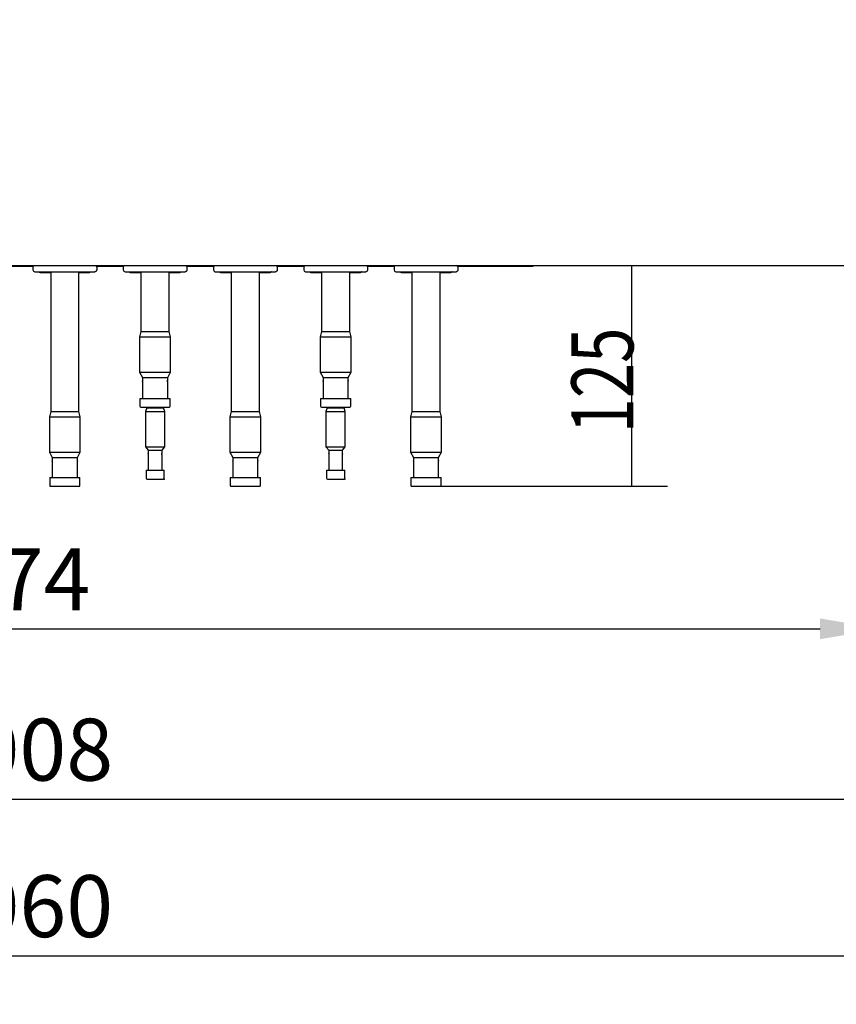
# Model space of a CAD drawing. Units: millimetres. Extents: x 666 to 25101, y 561 to 3081.
# Drawn here: x 7387 to 7849, y 1068 to 1624 of the extents above; entities that cross this region are included whole.
import ezdxf

# ---------------------------------------------------------------- set-up
doc = ezdxf.new("R2010")
doc.units = ezdxf.units.MM
doc.layers.get('Defpoints').update_dxf_attribs({"linetype": 'CONTINUOUS'})
for name, color, linetype, true_color in [('1', 7, 'CONTINUOUS', 0xffffff), ('13', 7, 'CONTINUOUS', 0xffffff), ('61', 7, 'CONTINUOUS', 0xffffff)]:
    doc.layers.add(name, color=color, linetype=linetype, true_color=true_color)
doc.styles.add('kanji', font='simplex.shx', dxfattribs={"bigfont": 'bigfont'})
doc.dimstyles.get("Standard").update_dxf_attribs({"dimtxt": 0.18, "dimasz": 0.18, "dimexe": 0.18, "dimexo": 0.0625, "dimgap": 0.09, "dimtad": 0, "dimtih": 1, "dimtoh": 1, "dimdec": 4, "dimzin": 0, "dimdsep": 46, "dimtxsty": 'Standard', "dimcen": 0.09, "dimadec": 0, "dimazin": 0, "dimtfac": 1, "dimtdec": 4, "dimtofl": 0, "dimtmove": 0, "dimatfit": 3, "dimfxl": 1, "dimtolj": 1, "dimtzin": 0, "dimarcsym": 0})

# ---------------------------------------------------------------- blocks, each defined once
blk = doc.blocks.new('*D22')
at = {"layer": '1', "color": 152, "linetype": 'Continuous', "lineweight": -2}
for p, q in [((6856.98, 1538.64), (6856.98, 1075.14)), ((7917.16, 1538.63), (7917.16, 1075.14))]:
    blk.add_line(p, q, dxfattribs=at)
at = {"layer": '1', "color": 27, "linetype": 'Continuous', "lineweight": -2}
blk.add_line((6891.98, 1095.14), (7882.16, 1095.14), dxfattribs=at)
at = {"layer": '1', "color": 27, "linetype": 'Continuous'}
for points in [[(6891.98, 1100.98), (6891.98, 1089.31), (6856.98, 1095.14)], [(7882.16, 1100.98), (7882.16, 1089.31), (7917.16, 1095.14)]]:
    blk.add_solid(points, dxfattribs=at)
at = {"layer": 'Defpoints', "color": 0, "linetype": 'Continuous'}
for p in [(6856.98, 1538.64), (7917.16, 1538.63), (7917.16, 1095.14)]:
    blk.add_point(p, dxfattribs=at)
at = {"layer": '1', "color": 23, "linetype": 'Continuous', "lineweight": -3, "insert": (7387.07, 1123.14), "char_height": 35, "attachment_point": 5, "style": 'kanji'}
blk.add_mtext('\\A1;\\C23;1060', dxfattribs=at)
blk = doc.blocks.new('*D23')
at = {"layer": '1', "color": 152, "linetype": 'Continuous', "lineweight": -2}
for p, q in [((6882.98, 1553.64), (6882.98, 1163.55)), ((7891.16, 1553.64), (7891.16, 1163.55))]:
    blk.add_line(p, q, dxfattribs=at)
at = {"layer": '1', "color": 27, "linetype": 'Continuous', "lineweight": -2}
blk.add_line((6917.98, 1183.55), (7856.16, 1183.55), dxfattribs=at)
at = {"layer": '1', "color": 27, "linetype": 'Continuous'}
for points in [[(6917.98, 1189.39), (6917.98, 1177.72), (6882.98, 1183.55)], [(7856.16, 1189.39), (7856.16, 1177.72), (7891.16, 1183.55)]]:
    blk.add_solid(points, dxfattribs=at)
at = {"layer": 'Defpoints', "color": 0, "linetype": 'Continuous'}
for p in [(6882.98, 1553.64), (7891.16, 1553.64), (7891.16, 1183.55)]:
    blk.add_point(p, dxfattribs=at)
at = {"layer": '1', "color": 23, "linetype": 'Continuous', "lineweight": -3, "insert": (7387.07, 1211.55), "char_height": 35, "attachment_point": 5, "style": 'kanji'}
blk.add_mtext('\\A1;\\C23;1008', dxfattribs=at)
blk = doc.blocks.new('*D25')
at = {"layer": '1', "color": 152, "linetype": 'Continuous', "lineweight": -2}
for p, q in [((6900.46, 1486.94), (6900.46, 1259.82)), ((7874.46, 1486.94), (7874.46, 1259.82))]:
    blk.add_line(p, q, dxfattribs=at)
at = {"layer": '1', "color": 27, "linetype": 'Continuous', "lineweight": -2}
blk.add_line((6935.46, 1279.82), (7839.46, 1279.82), dxfattribs=at)
at = {"layer": '1', "color": 27, "linetype": 'Continuous'}
for points in [[(6935.46, 1285.66), (6935.46, 1273.99), (6900.46, 1279.82)], [(7839.46, 1285.66), (7839.46, 1273.99), (7874.46, 1279.82)]]:
    blk.add_solid(points, dxfattribs=at)
at = {"layer": 'Defpoints', "color": 0, "linetype": 'Continuous'}
for p in [(6900.46, 1486.94), (7874.46, 1486.94), (7874.46, 1279.82)]:
    blk.add_point(p, dxfattribs=at)
at = {"layer": '1', "color": 23, "linetype": 'Continuous', "lineweight": -3, "insert": (7387.46, 1307.82), "char_height": 35, "attachment_point": 5, "style": 'kanji'}
blk.add_mtext('\\A1;\\C23;974', dxfattribs=at)
blk = doc.blocks.new('*D26')
at = {"layer": '1', "color": 152, "linetype": 'Continuous', "lineweight": -2}
for p, q in [((6770.96, 1623.92), (6770.96, 976.91)), ((7964.36, 1623.91), (7964.36, 976.91))]:
    blk.add_line(p, q, dxfattribs=at)
at = {"layer": '1', "color": 27, "linetype": 'Continuous', "lineweight": -2}
blk.add_line((6805.96, 996.91), (7929.36, 996.91), dxfattribs=at)
at = {"layer": '1', "color": 27, "linetype": 'Continuous'}
for points in [[(6805.96, 1002.74), (6805.96, 991.07), (6770.96, 996.91)], [(7929.36, 1002.74), (7929.36, 991.07), (7964.36, 996.91)]]:
    blk.add_solid(points, dxfattribs=at)
at = {"layer": 'Defpoints', "color": 0, "linetype": 'Continuous'}
for p in [(6770.96, 1623.92), (7964.36, 1623.91), (7964.36, 996.91)]:
    blk.add_point(p, dxfattribs=at)
at = {"layer": '1', "color": 23, "linetype": 'Continuous', "lineweight": -3, "insert": (7387.07, 1024.91), "char_height": 35, "attachment_point": 5, "style": 'kanji'}
blk.add_mtext('\\A1;\\C23;1193', dxfattribs=at)
blk = doc.blocks.new('DimnDraft3D1717')
at = {"layer": '1', "color": 152, "linetype": 'Continuous'}
for p, q in [((503.807, 181.29), (503.807, 193.75)), ((492.157, 181.29), (505.807, 181.29))]:
    blk.add_line(p, q, dxfattribs=at)
at = {"layer": '1', "color": 27, "linetype": 'Continuous'}
for points in [[(503.807, 193.75), (504.267, 190.25), (503.346, 190.25), (503.807, 193.75)], [(503.807, 181.29), (503.346, 184.79), (504.267, 184.79), (503.807, 181.29)]]:
    blk.add_solid(points, dxfattribs=at)
at = {"layer": '1', "color": 23, "linetype": 'Continuous', "insert": (503.887, 184.276), "char_height": 3.5, "attachment_point": 7, "rotation": 90, "line_spacing_factor": 0.903614, "style": 'kanji'}
blk.add_mtext('\\W00.752;125 ', dxfattribs=at)

msp = doc.modelspace()

# ---------------------------------------------------------------- linework, layer by layer
at = {"layer": '1', "color": 0, "linetype": 'Continuous'}
for p, q in [((7872.457, 1484.943), (6902.457, 1484.943)), ((7379.541, 1484.665), (7394.97, 1484.665)), ((7404.757, 1481.547), (7404.757, 1402.648)), ((7420.757, 1402.648), (7420.757, 1481.547)), ((7430.54, 1484.665), (7445.969, 1484.665)), ((7455.757, 1481.549), (7455.757, 1447.819)), ((7471.757, 1447.819), (7471.757, 1481.549)), ((7481.541, 1484.665), (7496.97, 1484.665)), ((7506.757, 1481.547), (7506.757, 1402.648)), ((7522.757, 1402.648), (7522.757, 1481.547)), ((7532.54, 1484.665), (7547.969, 1484.665)), ((7557.757, 1481.549), (7557.757, 1447.819)), ((7573.757, 1447.819), (7573.757, 1481.549)), ((7583.541, 1484.665), (7598.97, 1484.665)), ((7608.757, 1481.547), (7608.757, 1402.648)), ((7624.757, 1402.648), (7624.757, 1481.547)), ((7634.541, 1484.665), (7672.407, 1484.665)), ((7672.407, 1484.943), (7672.407, 1484.665)), ((7672.407, 1484.665), (7677.407, 1484.665)), ((7677.407, 1484.665), (7677.407, 1484.943)), ((7455.757, 1447.819), (7455.007, 1444.819)), ((7455.757, 1447.819), (7463.757, 1447.819)), ((7463.757, 1447.819), (7471.757, 1447.819)), ((7472.507, 1444.819), (7471.757, 1447.819)), ((7557.757, 1447.819), (7557.007, 1444.819)), ((7557.757, 1447.819), (7565.757, 1447.819)), ((7565.757, 1447.819), (7573.757, 1447.819)), ((7574.507, 1444.819), (7573.757, 1447.819)), ((7455.007, 1444.819), (7455.007, 1424.819)), ((7455.007, 1444.819), (7463.757, 1444.819)), ((7463.757, 1444.819), (7472.507, 1444.819)), ((7472.507, 1424.819), (7472.507, 1444.819)), ((7557.007, 1444.819), (7557.007, 1424.819)), ((7557.007, 1444.819), (7565.757, 1444.819)), ((7565.757, 1444.819), (7574.507, 1444.819)), ((7574.507, 1424.819), (7574.507, 1444.819)), ((7455.007, 1424.819), (7456.657, 1421.819)), ((7455.007, 1424.819), (7463.757, 1424.819)), ((7463.757, 1424.819), (7472.507, 1424.819)), ((7470.857, 1421.819), (7472.507, 1424.819)), ((7557.007, 1424.819), (7558.657, 1421.819)), ((7557.007, 1424.819), (7565.757, 1424.819)), ((7565.757, 1424.819), (7574.507, 1424.819)), ((7572.857, 1421.819), (7574.507, 1424.819)), ((7456.657, 1421.819), (7456.657, 1420.313)), ((7456.657, 1421.819), (7463.757, 1421.819)), ((7456.657, 1419.32), (7456.657, 1410.019)), ((7463.757, 1421.819), (7470.857, 1421.819)), ((7470.857, 1420.319), (7470.857, 1421.819)), ((7470.857, 1410.019), (7470.857, 1419.325)), ((7558.657, 1421.819), (7558.657, 1420.313)), ((7558.657, 1421.819), (7565.757, 1421.819)), ((7558.657, 1419.32), (7558.657, 1410.019)), ((7565.757, 1421.819), (7572.857, 1421.819)), ((7572.857, 1420.319), (7572.857, 1421.819)), ((7572.857, 1410.019), (7572.857, 1419.325)), ((7455.207, 1410.019), (7455.207, 1405.519)), ((7455.207, 1410.019), (7472.307, 1410.019)), ((7472.307, 1405.519), (7472.307, 1410.019)), ((7557.207, 1410.019), (7557.207, 1405.519)), ((7557.207, 1410.019), (7574.307, 1410.019)), ((7574.307, 1405.519), (7574.307, 1410.019)), ((7404.757, 1402.648), (7404.007, 1399.648)), ((7404.757, 1402.648), (7412.757, 1402.648)), ((7412.757, 1402.648), (7420.757, 1402.648)), ((7421.507, 1399.648), (7420.757, 1402.648)), ((7455.707, 1405.019), (7471.807, 1405.019)), ((7506.757, 1402.648), (7506.007, 1399.648)), ((7506.757, 1402.648), (7514.757, 1402.648)), ((7514.757, 1402.648), (7522.757, 1402.648)), ((7523.507, 1399.648), (7522.757, 1402.648)), ((7557.707, 1405.019), (7573.807, 1405.019)), ((7608.757, 1402.648), (7608.007, 1399.648)), ((7608.757, 1402.648), (7616.757, 1402.648)), ((7616.757, 1402.648), (7624.757, 1402.648)), ((7625.507, 1399.648), (7624.757, 1402.648)), ((7404.007, 1399.648), (7404.007, 1379.648)), ((7404.007, 1399.648), (7412.757, 1399.648)), ((7412.757, 1399.648), (7421.507, 1399.648)), ((7421.507, 1379.648), (7421.507, 1399.648)), ((7506.007, 1399.648), (7506.007, 1379.648)), ((7506.007, 1399.648), (7514.757, 1399.648)), ((7514.757, 1399.648), (7523.507, 1399.648)), ((7523.507, 1379.648), (7523.507, 1399.648)), ((7608.007, 1399.648), (7608.007, 1379.648)), ((7608.007, 1399.648), (7616.757, 1399.648)), ((7616.757, 1399.648), (7625.507, 1399.648)), ((7625.507, 1379.648), (7625.507, 1399.648)), ((7404.007, 1379.648), (7405.657, 1376.648)), ((7404.007, 1379.648), (7412.757, 1379.648)), ((7412.757, 1379.648), (7421.507, 1379.648)), ((7419.857, 1376.648), (7421.507, 1379.648)), ((7506.007, 1379.648), (7507.657, 1376.648)), ((7506.007, 1379.648), (7514.757, 1379.648)), ((7514.757, 1379.648), (7523.507, 1379.648)), ((7521.857, 1376.648), (7523.507, 1379.648)), ((7608.007, 1379.648), (7609.657, 1376.648)), ((7608.007, 1379.648), (7616.757, 1379.648)), ((7616.757, 1379.648), (7625.507, 1379.648)), ((7623.857, 1376.648), (7625.507, 1379.648)), ((7405.657, 1376.648), (7405.657, 1375.147)), ((7405.657, 1376.648), (7412.757, 1376.648)), ((7405.657, 1374.154), (7405.657, 1365.348)), ((7405.674, 1374.594), (7405.674, 1374.676)), ((7412.757, 1376.648), (7419.857, 1376.648)), ((7419.839, 1374.676), (7419.839, 1374.59)), ((7419.857, 1375.147), (7419.857, 1376.648)), ((7419.857, 1365.348), (7419.857, 1374.154)), ((7507.657, 1376.648), (7507.657, 1375.147)), ((7507.657, 1376.648), (7514.757, 1376.648)), ((7507.657, 1374.154), (7507.657, 1365.348)), ((7507.674, 1374.594), (7507.674, 1374.676)), ((7514.757, 1376.648), (7521.857, 1376.648)), ((7521.857, 1375.147), (7521.857, 1376.648)), ((7521.857, 1365.348), (7521.857, 1374.154)), ((7609.657, 1376.648), (7609.657, 1375.147)), ((7609.657, 1376.648), (7616.757, 1376.648)), ((7609.657, 1374.154), (7609.657, 1365.348)), ((7609.674, 1374.594), (7609.674, 1374.676)), ((7616.757, 1376.648), (7623.857, 1376.648)), ((7623.857, 1375.147), (7623.857, 1376.648)), ((7623.857, 1365.348), (7623.857, 1374.154)), ((7458.657, 1369.355), (7458.657, 1364.855)), ((7458.657, 1369.355), (7468.857, 1369.355)), ((7468.857, 1364.855), (7468.857, 1369.355)), ((7560.657, 1369.355), (7560.657, 1364.855)), ((7560.657, 1369.355), (7570.857, 1369.355)), ((7570.857, 1364.855), (7570.857, 1369.355)), ((7404.207, 1365.348), (7404.207, 1360.848)), ((7404.207, 1365.348), (7421.307, 1365.348)), ((7421.307, 1360.848), (7421.307, 1365.348)), ((7459.157, 1364.355), (7468.357, 1364.355)), ((7468.857, 1364.355), (7468.393, 1364.355)), ((7506.207, 1365.348), (7506.207, 1360.848)), ((7506.207, 1365.348), (7523.307, 1365.348)), ((7523.307, 1360.848), (7523.307, 1365.348)), ((7561.157, 1364.355), (7570.357, 1364.355)), ((7570.857, 1364.355), (7570.393, 1364.355)), ((7608.207, 1365.348), (7608.207, 1360.848)), ((7608.207, 1365.348), (7625.307, 1365.348)), ((7625.307, 1360.848), (7625.307, 1365.348)), ((7404.707, 1360.348), (7420.807, 1360.348)), ((7506.707, 1360.348), (7522.807, 1360.348)), ((7608.707, 1360.348), (7624.807, 1360.348))]:
    msp.add_line(p, q, dxfattribs=at)
for centre, start, end in [((7455.707, 1405.519), 180, 270), ((7471.807, 1405.519), 270, 0), ((7557.707, 1405.519), 180, 270), ((7573.807, 1405.519), 270, 0), ((7459.157, 1364.855), 180, 270), ((7468.357, 1364.855), 270, 0), ((7561.157, 1364.855), 180, 270), ((7570.357, 1364.855), 270, 0), ((7404.707, 1360.848), 180, 270), ((7420.807, 1360.848), 270, 0), ((7506.707, 1360.848), 180, 270), ((7522.807, 1360.848), 270, 0), ((7608.707, 1360.848), 180, 270), ((7624.807, 1360.848), 270, 0)]:
    msp.add_arc(centre, 0.5, start, end, dxfattribs=at)
for points, knots in [([(7456.657, 1420.319), (7456.657, 1420.319), (7456.657, 1420.315), (7456.659, 1420.292), (7456.66, 1420.27), (7456.664, 1420.209), (7456.666, 1420.171), (7456.67, 1420.082), (7456.671, 1420.032), (7456.673, 1419.944), (7456.674, 1419.909), (7456.674, 1419.873)], [0, 0, 0, 0, 0.1621017, 0.1621017, 0.3921598, 0.3921598, 0.6224315, 0.6224315, 0.8529859, 0.8529859, 1, 1, 1, 1]), ([(7456.674, 1419.873), (7456.674, 1419.818), (7456.674, 1419.76), (7456.673, 1419.651), (7456.671, 1419.598), (7456.667, 1419.504), (7456.665, 1419.461), (7456.662, 1419.392), (7456.66, 1419.364), (7456.657, 1419.328), (7456.657, 1419.319), (7456.657, 1419.319)], [0, 0, 0, 0, 0.2008477, 0.2008477, 0.4016917, 0.4016917, 0.6025953, 0.6025953, 0.8035277, 0.8035277, 1, 1, 1, 1]), ([(7456.669, 1419.553), (7456.669, 1419.554), (7456.669, 1419.555), (7456.671, 1419.604), (7456.673, 1419.657), (7456.674, 1419.766), (7456.674, 1419.822), (7456.674, 1419.877)], [0, 0, 0, 0, 0.0117216, 0.0117216, 0.5095536, 0.5095536, 1, 1, 1, 1]), ([(7470.839, 1419.765), (7470.839, 1419.821), (7470.839, 1419.878), (7470.841, 1419.987), (7470.842, 1420.04), (7470.846, 1420.135), (7470.848, 1420.177), (7470.852, 1420.247), (7470.854, 1420.274), (7470.856, 1420.31), (7470.857, 1420.319), (7470.857, 1420.319)], [0, 0, 0, 0, 0.2008477, 0.2008477, 0.4016917, 0.4016917, 0.6025953, 0.6025953, 0.8035277, 0.8035277, 1, 1, 1, 1]), ([(7470.844, 1420.085), (7470.844, 1420.084), (7470.844, 1420.083), (7470.842, 1420.034), (7470.841, 1419.981), (7470.839, 1419.873), (7470.839, 1419.816), (7470.839, 1419.761)], [0, 0, 0, 0, 0.0117216, 0.0117216, 0.5095536, 0.5095536, 1, 1, 1, 1]), ([(7470.857, 1419.319), (7470.857, 1419.319), (7470.856, 1419.324), (7470.855, 1419.346), (7470.853, 1419.369), (7470.85, 1419.429), (7470.848, 1419.468), (7470.844, 1419.556), (7470.842, 1419.607), (7470.84, 1419.694), (7470.84, 1419.73), (7470.839, 1419.765)], [0, 0, 0, 0, 0.1621017, 0.1621017, 0.3921598, 0.3921598, 0.6224315, 0.6224315, 0.8529859, 0.8529859, 1, 1, 1, 1]), ([(7558.657, 1420.319), (7558.657, 1420.319), (7558.657, 1420.315), (7558.659, 1420.292), (7558.66, 1420.27), (7558.664, 1420.209), (7558.666, 1420.171), (7558.67, 1420.082), (7558.671, 1420.032), (7558.673, 1419.944), (7558.674, 1419.909), (7558.674, 1419.873)], [0, 0, 0, 0, 0.1621017, 0.1621017, 0.3921598, 0.3921598, 0.6224315, 0.6224315, 0.8529859, 0.8529859, 1, 1, 1, 1]), ([(7558.674, 1419.873), (7558.674, 1419.818), (7558.674, 1419.76), (7558.673, 1419.651), (7558.671, 1419.598), (7558.667, 1419.504), (7558.665, 1419.461), (7558.662, 1419.392), (7558.66, 1419.364), (7558.657, 1419.328), (7558.657, 1419.319), (7558.657, 1419.319)], [0, 0, 0, 0, 0.2008477, 0.2008477, 0.4016917, 0.4016917, 0.6025953, 0.6025953, 0.8035277, 0.8035277, 1, 1, 1, 1]), ([(7558.669, 1419.553), (7558.669, 1419.554), (7558.669, 1419.555), (7558.671, 1419.604), (7558.673, 1419.657), (7558.674, 1419.766), (7558.674, 1419.822), (7558.674, 1419.877)], [0, 0, 0, 0, 0.0117216, 0.0117216, 0.5095536, 0.5095536, 1, 1, 1, 1]), ([(7572.839, 1419.765), (7572.839, 1419.821), (7572.839, 1419.878), (7572.841, 1419.987), (7572.842, 1420.04), (7572.846, 1420.135), (7572.848, 1420.177), (7572.852, 1420.247), (7572.854, 1420.274), (7572.856, 1420.31), (7572.857, 1420.319), (7572.857, 1420.319)], [0, 0, 0, 0, 0.2008477, 0.2008477, 0.4016917, 0.4016917, 0.6025953, 0.6025953, 0.8035277, 0.8035277, 1, 1, 1, 1]), ([(7572.844, 1420.085), (7572.844, 1420.084), (7572.844, 1420.083), (7572.842, 1420.034), (7572.841, 1419.981), (7572.839, 1419.873), (7572.839, 1419.816), (7572.839, 1419.761)], [0, 0, 0, 0, 0.0117216, 0.0117216, 0.5095536, 0.5095536, 1, 1, 1, 1]), ([(7572.857, 1419.319), (7572.857, 1419.319), (7572.856, 1419.324), (7572.855, 1419.346), (7572.853, 1419.369), (7572.85, 1419.429), (7572.848, 1419.468), (7572.844, 1419.556), (7572.842, 1419.607), (7572.84, 1419.694), (7572.84, 1419.73), (7572.839, 1419.765)], [0, 0, 0, 0, 0.1621017, 0.1621017, 0.3921598, 0.3921598, 0.6224315, 0.6224315, 0.8529859, 0.8529859, 1, 1, 1, 1]), ([(7405.659, 1375.12), (7405.659, 1375.12), (7405.659, 1375.121), (7405.657, 1375.139), (7405.657, 1375.148), (7405.657, 1375.147), (7405.657, 1375.137), (7405.66, 1375.1), (7405.662, 1375.071), (7405.666, 1375.001), (7405.668, 1374.958), (7405.671, 1374.863), (7405.673, 1374.809), (7405.674, 1374.7), (7405.674, 1374.643), (7405.674, 1374.532), (7405.672, 1374.477), (7405.669, 1374.376), (7405.667, 1374.33), (7405.663, 1374.251), (7405.661, 1374.219), (7405.658, 1374.171), (7405.657, 1374.156), (7405.657, 1374.148), (7405.657, 1374.148), (7405.657, 1374.148)], [0, 0, 0, 0, 0.0006741, 0.0006741, 0.0975313, 0.0975313, 0.1942691, 0.1942691, 0.2910037, 0.2910037, 0.387855, 0.387855, 0.4848021, 0.4848021, 0.5817391, 0.5817391, 0.6786363, 0.6786363, 0.775556, 0.775556, 0.8725115, 0.8725115, 0.9694084, 0.9694084, 1, 1, 1, 1]), ([(7419.839, 1374.594), (7419.839, 1374.649), (7419.839, 1374.707), (7419.841, 1374.816), (7419.842, 1374.869), (7419.846, 1374.963), (7419.848, 1375.006), (7419.852, 1375.075), (7419.854, 1375.103), (7419.856, 1375.138), (7419.857, 1375.148), (7419.857, 1375.148)], [0, 0, 0, 0, 0.2008481, 0.2008481, 0.4016923, 0.4016923, 0.6025962, 0.6025962, 0.8035289, 0.8035289, 1, 1, 1, 1]), ([(7419.857, 1374.148), (7419.857, 1374.148), (7419.856, 1374.152), (7419.855, 1374.174), (7419.853, 1374.197), (7419.85, 1374.258), (7419.848, 1374.296), (7419.844, 1374.385), (7419.842, 1374.435), (7419.84, 1374.522), (7419.84, 1374.558), (7419.839, 1374.594)], [0, 0, 0, 0, 0.1621013, 0.1621013, 0.3921595, 0.3921595, 0.6224313, 0.6224313, 0.8529858, 0.8529858, 1, 1, 1, 1]), ([(7507.659, 1375.12), (7507.659, 1375.12), (7507.659, 1375.121), (7507.657, 1375.139), (7507.657, 1375.148), (7507.657, 1375.147), (7507.657, 1375.137), (7507.66, 1375.1), (7507.662, 1375.071), (7507.666, 1375.001), (7507.668, 1374.958), (7507.671, 1374.863), (7507.673, 1374.809), (7507.674, 1374.7), (7507.674, 1374.643), (7507.674, 1374.532), (7507.672, 1374.477), (7507.669, 1374.376), (7507.667, 1374.33), (7507.663, 1374.251), (7507.661, 1374.219), (7507.658, 1374.171), (7507.657, 1374.156), (7507.657, 1374.148), (7507.657, 1374.148), (7507.657, 1374.148)], [0, 0, 0, 0, 0.0006741, 0.0006741, 0.0975313, 0.0975313, 0.1942691, 0.1942691, 0.2910037, 0.2910037, 0.387855, 0.387855, 0.4848021, 0.4848021, 0.5817391, 0.5817391, 0.6786363, 0.6786363, 0.775556, 0.775556, 0.8725115, 0.8725115, 0.9694084, 0.9694084, 1, 1, 1, 1]), ([(7521.839, 1374.594), (7521.839, 1374.649), (7521.839, 1374.707), (7521.841, 1374.816), (7521.842, 1374.869), (7521.846, 1374.963), (7521.848, 1375.006), (7521.852, 1375.075), (7521.854, 1375.103), (7521.856, 1375.138), (7521.857, 1375.148), (7521.857, 1375.148)], [0, 0, 0, 0, 0.200848, 0.200848, 0.4016923, 0.4016923, 0.6025962, 0.6025962, 0.8035289, 0.8035289, 1, 1, 1, 1]), ([(7521.844, 1374.914), (7521.844, 1374.913), (7521.844, 1374.912), (7521.842, 1374.863), (7521.841, 1374.809), (7521.839, 1374.701), (7521.839, 1374.644), (7521.839, 1374.59)], [0, 0, 0, 0, 0.0117216, 0.0117216, 0.5095536, 0.5095536, 1, 1, 1, 1]), ([(7521.857, 1374.148), (7521.857, 1374.148), (7521.856, 1374.152), (7521.855, 1374.174), (7521.853, 1374.197), (7521.85, 1374.258), (7521.848, 1374.296), (7521.844, 1374.385), (7521.842, 1374.435), (7521.84, 1374.522), (7521.84, 1374.558), (7521.839, 1374.594)], [0, 0, 0, 0, 0.1621013, 0.1621013, 0.3921595, 0.3921595, 0.6224313, 0.6224313, 0.8529858, 0.8529858, 1, 1, 1, 1]), ([(7609.659, 1375.12), (7609.659, 1375.12), (7609.659, 1375.121), (7609.657, 1375.139), (7609.657, 1375.148), (7609.657, 1375.147), (7609.657, 1375.137), (7609.66, 1375.1), (7609.662, 1375.071), (7609.666, 1375.001), (7609.668, 1374.958), (7609.671, 1374.863), (7609.673, 1374.809), (7609.674, 1374.7), (7609.674, 1374.643), (7609.674, 1374.532), (7609.672, 1374.477), (7609.669, 1374.376), (7609.667, 1374.33), (7609.663, 1374.251), (7609.661, 1374.219), (7609.658, 1374.171), (7609.657, 1374.156), (7609.657, 1374.148), (7609.657, 1374.148), (7609.657, 1374.148)], [0, 0, 0, 0, 0.0006741, 0.0006741, 0.0975313, 0.0975313, 0.1942691, 0.1942691, 0.2910037, 0.2910037, 0.387855, 0.387855, 0.4848021, 0.4848021, 0.5817391, 0.5817391, 0.6786363, 0.6786363, 0.775556, 0.775556, 0.8725115, 0.8725115, 0.9694084, 0.9694084, 1, 1, 1, 1]), ([(7623.839, 1374.594), (7623.839, 1374.649), (7623.839, 1374.707), (7623.841, 1374.816), (7623.842, 1374.869), (7623.846, 1374.963), (7623.848, 1375.006), (7623.852, 1375.075), (7623.854, 1375.103), (7623.856, 1375.138), (7623.857, 1375.148), (7623.857, 1375.148)], [0, 0, 0, 0, 0.2008481, 0.2008481, 0.4016923, 0.4016923, 0.6025962, 0.6025962, 0.8035289, 0.8035289, 1, 1, 1, 1]), ([(7623.844, 1374.914), (7623.844, 1374.913), (7623.844, 1374.912), (7623.842, 1374.863), (7623.841, 1374.809), (7623.839, 1374.701), (7623.839, 1374.644), (7623.839, 1374.59)], [0, 0, 0, 0, 0.0117216, 0.0117216, 0.5095536, 0.5095536, 1, 1, 1, 1]), ([(7623.857, 1374.148), (7623.857, 1374.148), (7623.856, 1374.152), (7623.855, 1374.174), (7623.853, 1374.197), (7623.85, 1374.258), (7623.848, 1374.296), (7623.844, 1374.385), (7623.842, 1374.435), (7623.84, 1374.522), (7623.84, 1374.558), (7623.839, 1374.594)], [0, 0, 0, 0, 0.1621013, 0.1621013, 0.3921595, 0.3921595, 0.6224313, 0.6224313, 0.8529858, 0.8529858, 1, 1, 1, 1])]:
    msp.add_open_spline(points, degree=3, knots=knots, dxfattribs=at)
at = {"layer": '13', "color": 0, "linetype": 'Continuous'}
for p, q in [((7394.757, 1484.048), (7394.757, 1482.548)), ((7395.757, 1481.548), (7429.755, 1481.548)), ((7398.757, 1481.164), (7404.756, 1481.164)), ((7420.756, 1481.164), (7426.755, 1481.164)), ((7430.756, 1484.048), (7430.756, 1482.548)), ((7445.757, 1484.048), (7445.757, 1482.548)), ((7446.757, 1481.548), (7480.755, 1481.548)), ((7449.757, 1481.154), (7455.756, 1481.154)), ((7471.756, 1481.154), (7477.755, 1481.154)), ((7481.756, 1484.048), (7481.756, 1482.548)), ((7496.757, 1484.048), (7496.757, 1482.548)), ((7497.757, 1481.548), (7531.755, 1481.548)), ((7500.757, 1481.164), (7506.756, 1481.164)), ((7522.756, 1481.164), (7528.755, 1481.164)), ((7532.756, 1484.048), (7532.756, 1482.548)), ((7547.757, 1484.048), (7547.757, 1482.548)), ((7548.757, 1481.548), (7582.755, 1481.548)), ((7551.757, 1481.154), (7557.756, 1481.154)), ((7573.756, 1481.154), (7579.755, 1481.154)), ((7583.756, 1484.048), (7583.756, 1482.548)), ((7598.757, 1484.048), (7598.757, 1482.548)), ((7599.757, 1481.548), (7633.755, 1481.548)), ((7602.757, 1481.164), (7608.756, 1481.164)), ((7624.756, 1481.164), (7630.755, 1481.164)), ((7634.756, 1484.048), (7634.756, 1482.548)), ((7458.997, 1404.655), (7458.297, 1402.655)), ((7458.297, 1402.655), (7458.297, 1382.655)), ((7458.297, 1402.655), (7463.757, 1402.655)), ((7458.997, 1405.02), (7458.997, 1404.655)), ((7458.997, 1404.655), (7463.757, 1404.655)), ((7463.757, 1404.655), (7468.517, 1404.655)), ((7463.757, 1402.655), (7469.217, 1402.655)), ((7468.517, 1404.655), (7468.517, 1405.02)), ((7469.217, 1402.655), (7468.517, 1404.655)), ((7469.217, 1382.655), (7469.217, 1402.655)), ((7560.997, 1404.655), (7560.297, 1402.655)), ((7560.297, 1402.655), (7560.297, 1382.655)), ((7560.297, 1402.655), (7565.757, 1402.655)), ((7560.997, 1405.02), (7560.997, 1404.655)), ((7560.997, 1404.655), (7565.757, 1404.655)), ((7565.757, 1404.655), (7570.517, 1404.655)), ((7565.757, 1402.655), (7571.217, 1402.655)), ((7570.517, 1404.655), (7570.517, 1405.02)), ((7571.217, 1402.655), (7570.517, 1404.655)), ((7571.217, 1382.655), (7571.217, 1402.655)), ((7458.297, 1382.655), (7459.857, 1380.655)), ((7458.297, 1382.655), (7463.757, 1382.655)), ((7459.857, 1380.655), (7459.857, 1379.148)), ((7459.857, 1380.655), (7463.757, 1380.655)), ((7463.757, 1382.655), (7469.217, 1382.655)), ((7463.757, 1380.655), (7467.657, 1380.655)), ((7467.657, 1380.655), (7469.217, 1382.655)), ((7467.657, 1379.154), (7467.657, 1380.655)), ((7560.297, 1382.655), (7561.857, 1380.655)), ((7560.297, 1382.655), (7565.757, 1382.655)), ((7561.857, 1380.655), (7561.857, 1379.148)), ((7561.857, 1380.655), (7565.757, 1380.655)), ((7565.757, 1382.655), (7571.217, 1382.655)), ((7565.757, 1380.655), (7569.657, 1380.655)), ((7569.657, 1380.655), (7571.217, 1382.655)), ((7569.657, 1379.154), (7569.657, 1380.655)), ((7459.857, 1378.155), (7459.857, 1369.355)), ((7467.657, 1369.355), (7467.657, 1378.161)), ((7561.857, 1378.155), (7561.857, 1369.355)), ((7569.657, 1369.355), (7569.657, 1378.161))]:
    msp.add_line(p, q, dxfattribs=at)
for centre, start, end in [((7395.757, 1484.048), 116.45325, 180), ((7395.757, 1482.548), 180, 270), ((7398.757, 1482.164), 218.07398, 270), ((7446.757, 1484.048), 116.45325, 180), ((7446.757, 1482.548), 180, 270), ((7449.757, 1482.154), 217.34976, 270), ((7497.757, 1484.048), 116.45325, 180), ((7497.757, 1482.548), 180, 270), ((7500.757, 1482.164), 218.07398, 270), ((7548.757, 1484.048), 116.45325, 180), ((7548.757, 1482.548), 180, 270), ((7551.757, 1482.154), 217.34976, 270), ((7599.757, 1484.048), 116.45325, 180), ((7599.757, 1482.548), 180, 270), ((7602.757, 1482.164), 218.07398, 270)]:
    msp.add_arc(centre, 1, start, end, dxfattribs=at)
for points, knots in [([(7427.542, 1481.547), (7427.54, 1481.544), (7427.538, 1481.542), (7427.466, 1481.452), (7427.38, 1481.376), (7427.191, 1481.257), (7427.084, 1481.213), (7426.903, 1481.172), (7426.829, 1481.164), (7426.755, 1481.164)], [0, 0, 0, 0, 0.0099866, 0.0099866, 0.3831689, 0.3831689, 0.7563835, 0.7563835, 1, 1, 1, 1]), ([(7430.756, 1482.548), (7430.756, 1482.436), (7430.736, 1482.322), (7430.662, 1482.111), (7430.606, 1482.01), (7430.466, 1481.835), (7430.381, 1481.759), (7430.191, 1481.64), (7430.084, 1481.597), (7429.903, 1481.556), (7429.829, 1481.548), (7429.755, 1481.548)], [0, 0, 0, 0, 0.2149234, 0.2149234, 0.4298465, 0.4298465, 0.6447753, 0.6447753, 0.859717, 0.859717, 1, 1, 1, 1]), ([(7430.179, 1484.953), (7430.251, 1484.92), (7430.319, 1484.878), (7430.468, 1484.758), (7430.544, 1484.672), (7430.663, 1484.483), (7430.707, 1484.376), (7430.747, 1484.195), (7430.756, 1484.121), (7430.756, 1484.048)], [0, 0, 0, 0, 0.2098451, 0.2098451, 0.5077755, 0.5077755, 0.8056871, 0.8056871, 1, 1, 1, 1]), ([(7478.549, 1481.546), (7478.545, 1481.54), (7478.54, 1481.535), (7478.466, 1481.442), (7478.38, 1481.366), (7478.191, 1481.247), (7478.084, 1481.203), (7477.903, 1481.162), (7477.829, 1481.154), (7477.755, 1481.154)], [0, 0, 0, 0, 0.0222953, 0.0222953, 0.3908379, 0.3908379, 0.7594123, 0.7594123, 1, 1, 1, 1]), ([(7481.756, 1482.548), (7481.756, 1482.436), (7481.736, 1482.322), (7481.662, 1482.111), (7481.606, 1482.01), (7481.466, 1481.835), (7481.381, 1481.759), (7481.191, 1481.64), (7481.084, 1481.597), (7480.903, 1481.556), (7480.829, 1481.548), (7480.755, 1481.548)], [0, 0, 0, 0, 0.2149234, 0.2149234, 0.4298465, 0.4298465, 0.6447753, 0.6447753, 0.859717, 0.859717, 1, 1, 1, 1]), ([(7481.179, 1484.953), (7481.251, 1484.92), (7481.319, 1484.878), (7481.468, 1484.758), (7481.544, 1484.672), (7481.663, 1484.483), (7481.707, 1484.376), (7481.747, 1484.195), (7481.756, 1484.121), (7481.756, 1484.048)], [0, 0, 0, 0, 0.2098451, 0.2098451, 0.5077755, 0.5077755, 0.8056871, 0.8056871, 1, 1, 1, 1]), ([(7529.542, 1481.547), (7529.54, 1481.544), (7529.538, 1481.542), (7529.466, 1481.452), (7529.38, 1481.376), (7529.191, 1481.257), (7529.084, 1481.213), (7528.903, 1481.172), (7528.829, 1481.164), (7528.755, 1481.164)], [0, 0, 0, 0, 0.0099866, 0.0099866, 0.3831689, 0.3831689, 0.7563835, 0.7563835, 1, 1, 1, 1]), ([(7532.756, 1482.548), (7532.756, 1482.436), (7532.736, 1482.322), (7532.662, 1482.111), (7532.606, 1482.01), (7532.466, 1481.835), (7532.381, 1481.759), (7532.191, 1481.64), (7532.084, 1481.597), (7531.903, 1481.556), (7531.829, 1481.548), (7531.755, 1481.548)], [0, 0, 0, 0, 0.2149234, 0.2149234, 0.4298465, 0.4298465, 0.6447753, 0.6447753, 0.859717, 0.859717, 1, 1, 1, 1]), ([(7532.179, 1484.953), (7532.251, 1484.92), (7532.319, 1484.878), (7532.468, 1484.758), (7532.544, 1484.672), (7532.663, 1484.483), (7532.707, 1484.376), (7532.747, 1484.195), (7532.756, 1484.121), (7532.756, 1484.048)], [0, 0, 0, 0, 0.2098451, 0.2098451, 0.5077755, 0.5077755, 0.8056871, 0.8056871, 1, 1, 1, 1]), ([(7580.549, 1481.546), (7580.545, 1481.54), (7580.54, 1481.535), (7580.466, 1481.442), (7580.38, 1481.366), (7580.191, 1481.247), (7580.084, 1481.203), (7579.903, 1481.162), (7579.829, 1481.154), (7579.755, 1481.154)], [0, 0, 0, 0, 0.0222953, 0.0222953, 0.3908379, 0.3908379, 0.7594123, 0.7594123, 1, 1, 1, 1]), ([(7583.756, 1482.548), (7583.756, 1482.436), (7583.736, 1482.322), (7583.662, 1482.111), (7583.606, 1482.01), (7583.466, 1481.835), (7583.381, 1481.759), (7583.191, 1481.64), (7583.084, 1481.597), (7582.903, 1481.556), (7582.829, 1481.548), (7582.755, 1481.548)], [0, 0, 0, 0, 0.2149234, 0.2149234, 0.4298465, 0.4298465, 0.6447753, 0.6447753, 0.859717, 0.859717, 1, 1, 1, 1]), ([(7583.179, 1484.953), (7583.251, 1484.92), (7583.319, 1484.878), (7583.468, 1484.758), (7583.544, 1484.672), (7583.663, 1484.483), (7583.707, 1484.376), (7583.747, 1484.195), (7583.756, 1484.121), (7583.756, 1484.048)], [0, 0, 0, 0, 0.2098451, 0.2098451, 0.5077755, 0.5077755, 0.8056871, 0.8056871, 1, 1, 1, 1]), ([(7631.542, 1481.547), (7631.54, 1481.544), (7631.538, 1481.542), (7631.466, 1481.452), (7631.38, 1481.376), (7631.191, 1481.257), (7631.084, 1481.213), (7630.903, 1481.172), (7630.829, 1481.164), (7630.755, 1481.164)], [0, 0, 0, 0, 0.0099866, 0.0099866, 0.3831689, 0.3831689, 0.7563835, 0.7563835, 1, 1, 1, 1]), ([(7634.756, 1482.548), (7634.756, 1482.436), (7634.736, 1482.322), (7634.662, 1482.111), (7634.606, 1482.01), (7634.466, 1481.835), (7634.381, 1481.759), (7634.191, 1481.64), (7634.084, 1481.597), (7633.903, 1481.556), (7633.829, 1481.548), (7633.755, 1481.548)], [0, 0, 0, 0, 0.2149234, 0.2149234, 0.4298465, 0.4298465, 0.6447753, 0.6447753, 0.859717, 0.859717, 1, 1, 1, 1]), ([(7634.179, 1484.953), (7634.251, 1484.92), (7634.319, 1484.878), (7634.468, 1484.758), (7634.544, 1484.672), (7634.663, 1484.483), (7634.707, 1484.376), (7634.747, 1484.195), (7634.756, 1484.121), (7634.756, 1484.048)], [0, 0, 0, 0, 0.2098451, 0.2098451, 0.5077755, 0.5077755, 0.8056871, 0.8056871, 1, 1, 1, 1]), ([(7459.857, 1379.155), (7459.857, 1379.155), (7459.857, 1379.151), (7459.86, 1379.13), (7459.862, 1379.109), (7459.869, 1379.05), (7459.873, 1379.013), (7459.88, 1378.926), (7459.883, 1378.876), (7459.887, 1378.787), (7459.888, 1378.75), (7459.888, 1378.712)], [0, 0, 0, 0, 0.152366, 0.152366, 0.3819363, 0.3819363, 0.6121633, 0.6121633, 0.8433398, 0.8433398, 1, 1, 1, 1]), ([(7459.888, 1378.712), (7459.889, 1378.656), (7459.889, 1378.599), (7459.886, 1378.49), (7459.883, 1378.437), (7459.877, 1378.342), (7459.873, 1378.299), (7459.866, 1378.229), (7459.862, 1378.201), (7459.858, 1378.164), (7459.857, 1378.155), (7459.857, 1378.154), (7459.858, 1378.164), (7459.86, 1378.182), (7459.86, 1378.182), (7459.86, 1378.182)], [0, 0, 0, 0, 0.166749, 0.166749, 0.3334879, 0.3334879, 0.5003883, 0.5003883, 0.6673781, 0.6673781, 0.8338544, 0.8338544, 0.99965, 0.99965, 1, 1, 1, 1]), ([(7467.625, 1378.598), (7467.624, 1378.653), (7467.625, 1378.71), (7467.628, 1378.819), (7467.63, 1378.872), (7467.637, 1378.967), (7467.641, 1379.01), (7467.648, 1379.08), (7467.651, 1379.108), (7467.655, 1379.145), (7467.657, 1379.154), (7467.657, 1379.155)], [0, 0, 0, 0, 0.2000459, 0.2000459, 0.4000798, 0.4000798, 0.6003073, 0.6003073, 0.8006421, 0.8006421, 1, 1, 1, 1]), ([(7467.657, 1378.155), (7467.657, 1378.155), (7467.656, 1378.159), (7467.654, 1378.179), (7467.651, 1378.2), (7467.645, 1378.259), (7467.641, 1378.297), (7467.634, 1378.383), (7467.631, 1378.433), (7467.627, 1378.522), (7467.626, 1378.56), (7467.625, 1378.598)], [0, 0, 0, 0, 0.152366, 0.152366, 0.3819363, 0.3819363, 0.6121633, 0.6121633, 0.8433398, 0.8433398, 1, 1, 1, 1]), ([(7561.857, 1379.155), (7561.857, 1379.155), (7561.857, 1379.151), (7561.86, 1379.13), (7561.862, 1379.109), (7561.869, 1379.05), (7561.873, 1379.013), (7561.88, 1378.926), (7561.883, 1378.876), (7561.887, 1378.787), (7561.888, 1378.75), (7561.888, 1378.712)], [0, 0, 0, 0, 0.152366, 0.152366, 0.3819363, 0.3819363, 0.6121633, 0.6121633, 0.8433398, 0.8433398, 1, 1, 1, 1]), ([(7561.888, 1378.712), (7561.889, 1378.656), (7561.889, 1378.599), (7561.886, 1378.49), (7561.883, 1378.437), (7561.877, 1378.342), (7561.873, 1378.299), (7561.866, 1378.229), (7561.862, 1378.201), (7561.858, 1378.164), (7561.857, 1378.155), (7561.857, 1378.154), (7561.858, 1378.164), (7561.86, 1378.182), (7561.86, 1378.182), (7561.86, 1378.182)], [0, 0, 0, 0, 0.166749, 0.166749, 0.3334879, 0.3334879, 0.5003883, 0.5003883, 0.6673781, 0.6673781, 0.8338544, 0.8338544, 0.99965, 0.99965, 1, 1, 1, 1]), ([(7569.625, 1378.598), (7569.624, 1378.653), (7569.625, 1378.71), (7569.628, 1378.819), (7569.63, 1378.872), (7569.637, 1378.967), (7569.641, 1379.01), (7569.648, 1379.08), (7569.651, 1379.108), (7569.655, 1379.145), (7569.657, 1379.154), (7569.657, 1379.155)], [0, 0, 0, 0, 0.2000459, 0.2000459, 0.4000798, 0.4000798, 0.6003073, 0.6003073, 0.8006421, 0.8006421, 1, 1, 1, 1]), ([(7569.657, 1378.155), (7569.657, 1378.155), (7569.656, 1378.159), (7569.654, 1378.179), (7569.651, 1378.2), (7569.645, 1378.259), (7569.641, 1378.297), (7569.634, 1378.383), (7569.631, 1378.433), (7569.627, 1378.522), (7569.626, 1378.56), (7569.625, 1378.598)], [0, 0, 0, 0, 0.152366, 0.152366, 0.3819363, 0.3819363, 0.6121633, 0.6121633, 0.8433398, 0.8433398, 1, 1, 1, 1])]:
    msp.add_open_spline(points, degree=3, knots=knots, dxfattribs=at)
for points in [[(7459.888, 1378.71), (7459.888, 1378.758), (7459.886, 1378.805), (7459.884, 1378.849)], [(7467.625, 1378.599), (7467.626, 1378.551), (7467.627, 1378.504), (7467.63, 1378.46)], [(7561.888, 1378.71), (7561.888, 1378.758), (7561.886, 1378.805), (7561.884, 1378.849)], [(7569.625, 1378.599), (7569.626, 1378.551), (7569.627, 1378.504), (7569.63, 1378.46)]]:
    msp.add_open_spline(points, degree=3, dxfattribs=at)
at = {"layer": '61', "color": 0, "linetype": 'Continuous'}
for p in [(7468.857, 1364.355), (7570.857, 1364.355)]:
    msp.add_point(p, dxfattribs=at)

# ---------------------------------------------------------------- block references
at = {"layer": '1', "color": 0, "linetype": 'Continuous', "xscale": 10, "yscale": 10, "zscale": 10}
msp.add_blockref('DimnDraft3D1717', (2695.088, -452.556), dxfattribs=at)

# ---------------------------------------------------------------- dimensions: what is measured, and where the dimension line sits
at = {"layer": '1', "color": 0, "linetype": 'Continuous', "lineweight": -3}
for base, p1, p2, text, override, picture, middle in [((7964.357, 996.906), (6770.957, 1623.923), (7964.357, 1623.913), '\\C23;1193', {"dimtxt": 35, "dimasz": 35, "dimexe": 20, "dimexo": 0, "dimgap": 10.5, "dimtad": 1, "dimtih": 0, "dimdec": 0, "dimzin": 8, "dimtxsty": 'kanji', "dimsah": 1, "dimclrd": 27, "dimclre": 152, "dimclrt": 23, "dimtm": -0.005, "dimtdec": 2, "dimtofl": 1, "dimtmove": 0}, '*D26', (7387.067, 996.906)), ((7891.157, 1183.554), (6882.978, 1553.643), (7891.157, 1553.643), '\\C23;1008', {"dimtxt": 35, "dimasz": 35, "dimexe": 20, "dimexo": 0, "dimgap": 10.5, "dimtad": 1, "dimtih": 0, "dimdec": 0, "dimzin": 8, "dimtxsty": 'kanji', "dimsah": 1, "dimclrd": 27, "dimclre": 152, "dimclrt": 23, "dimtm": -0.005, "dimtdec": 2, "dimtofl": 1, "dimtmove": 0}, '*D23', (7387.067, 1183.554)), ((7917.157, 1095.142), (6856.978, 1538.643), (7917.157, 1538.633), '\\C23;1060', {"dimtxt": 35, "dimasz": 35, "dimexe": 20, "dimexo": 0, "dimgap": 10.5, "dimtad": 1, "dimtih": 0, "dimdec": 0, "dimzin": 8, "dimtxsty": 'kanji', "dimsah": 1, "dimclrd": 27, "dimclre": 152, "dimclrt": 23, "dimtm": -0.005, "dimtdec": 2, "dimtofl": 1, "dimtmove": 0}, '*D22', (7387.067, 1095.142)), ((7874.457, 1279.825), (6900.457, 1486.943), (7874.457, 1486.943), '\\C23;974', {"dimtxt": 35, "dimasz": 35, "dimexe": 20, "dimexo": 0, "dimgap": 10.5, "dimtad": 1, "dimtih": 0, "dimdec": 2, "dimzin": 8, "dimtxsty": 'kanji', "dimsah": 1, "dimclrd": 27, "dimclre": 152, "dimclrt": 23, "dimtm": -0.005, "dimtdec": 2, "dimtofl": 1, "dimtmove": 0}, '*D25', (7387.457, 1279.825))]:
    dim = msp.add_linear_dim(base=base, p1=p1, p2=p2, text=text, dimstyle='Standard', override=override, dxfattribs=at)
    dim.commit()
    dim.dimension.update_dxf_attribs({"geometry": picture, "text_midpoint": middle, "dimtype": 160})

doc.saveas('drawing.dxf')
